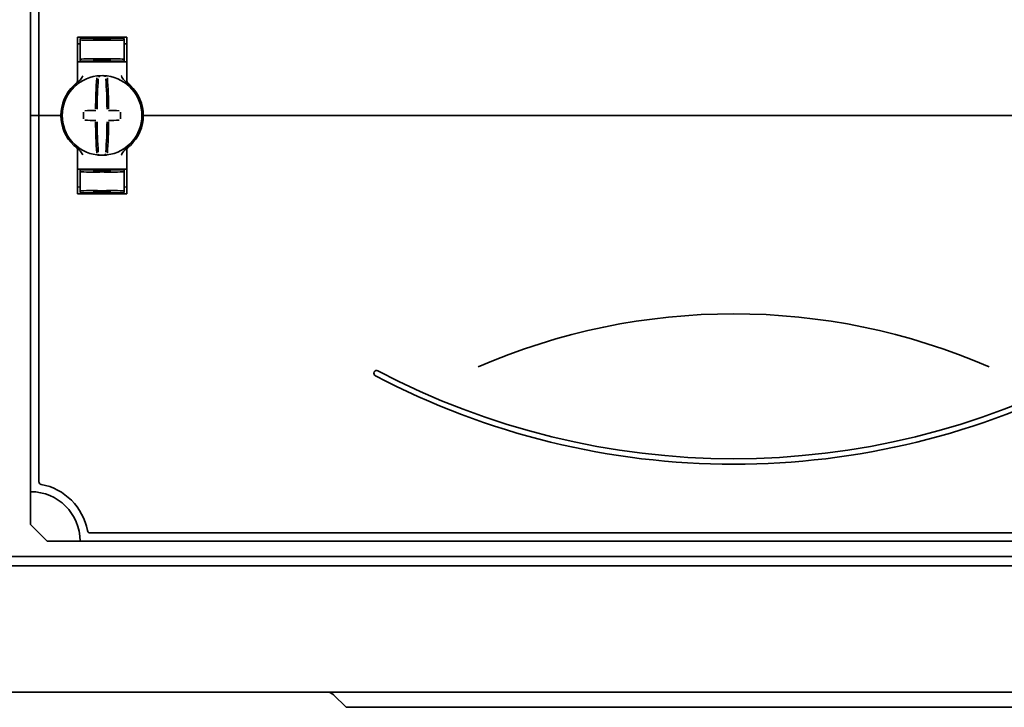
# Model space of a CAD drawing. Units: millimetres. Extents: x -1104 to 1816, y -488 to 1115.
# Drawn here: x -819 to -640, y -243 to -118 of the extents above; entities that cross this region are included whole.
import ezdxf

# ---------------------------------------------------------------- set-up
doc = ezdxf.new("R2010")
doc.units = ezdxf.units.MM

msp = doc.modelspace()

# ---------------------------------------------------------------- linework, layer by layer
at = {"color": 7, "linetype": 'Continuous', "lineweight": 35}
for p, q in [((-817.4, -10.31), (-817.4, -135.31)), ((-815.9, -10.31), (-815.9, -135.31)), ((-808.9, -129.06), (-808.9, -121.06)), ((-804.4, -121.21), (-808.4, -121.28)), ((-808.4, -121.53), (-808.4, -121.28)), ((-808.4, -121.53), (-808.4, -125.08)), ((-800.9, -121.06), (-807.9, -121.06)), ((-805.9, -121.35), (-805.9, -121.49)), ((-804.4, -121.21), (-804.4, -121.06)), ((-800.4, -121.28), (-804.4, -121.21)), ((-804.4, -121.27), (-804.4, -121.21)), ((-804.4, -121.6), (-804.4, -121.52)), ((-802.9, -121.35), (-802.9, -121.49)), ((-800.4, -121.53), (-800.4, -121.28)), ((-800.4, -121.53), (-800.4, -125.08)), ((-799.9, -121.06), (-799.9, -129.06)), ((-808.4, -122.28), (-808.9, -122.28)), ((-800.4, -122.28), (-799.9, -122.28)), ((-808.4, -125.08), (-808.4, -125.36)), ((-804.4, -125.43), (-808.4, -125.36)), ((-805.9, -125.13), (-805.9, -125.27)), ((-804.4, -125.1), (-804.4, -125.01)), ((-804.4, -125.43), (-804.4, -125.35)), ((-804.4, -125.43), (-800.4, -125.36)), ((-802.9, -125.13), (-802.9, -125.27)), ((-800.4, -125.08), (-800.4, -125.36)), ((-807.9, -125.56), (-808.9, -125.56)), ((-807.9, -125.56), (-800.9, -125.56)), ((-799.9, -125.56), (-800.9, -125.56)), ((-799.69, -129.47), (-799.69, -129.47)), ((-817.4, -203.81), (-817.4, -135.31)), ((-817.4, -135.31), (-816.4, -135.31)), ((-815.9, -135.31), (-816.4, -135.31)), ((-815.9, -201.99), (-815.9, -135.31)), ((-815.4, -135.31), (-815.9, -135.31)), ((-815.4, -135.31), (-812.4, -135.31)), ((-811.9, -135.31), (-812.4, -135.31)), ((-811.65, -135.31), (-811.9, -135.31)), ((-796.9, -135.31), (-797.15, -135.31)), ((-796.4, -135.31), (-796.9, -135.31)), ((-582.4, -135.31), (-796.4, -135.31)), ((-808.9, -141.55), (-808.9, -149.56)), ((-799.9, -149.56), (-799.9, -141.55)), ((-807.9, -145.06), (-808.9, -145.06)), ((-804.4, -145.18), (-808.4, -145.25)), ((-807.9, -145.06), (-800.9, -145.06)), ((-804.4, -145.18), (-804.4, -145.27)), ((-804.4, -145.18), (-800.4, -145.25)), ((-799.9, -145.06), (-800.9, -145.06)), ((-808.4, -145.53), (-808.4, -145.25)), ((-808.4, -149.08), (-808.4, -145.53)), ((-805.9, -145.49), (-805.9, -145.35)), ((-804.4, -145.52), (-804.4, -145.6)), ((-802.9, -145.49), (-802.9, -145.35)), ((-800.4, -145.53), (-800.4, -145.25)), ((-800.4, -149.08), (-800.4, -145.53)), ((-808.4, -148.34), (-808.9, -148.33)), ((-800.4, -148.34), (-799.9, -148.33)), ((-808.4, -149.08), (-808.4, -149.33)), ((-808.4, -149.34), (-804.4, -149.41)), ((-800.9, -149.56), (-807.9, -149.56)), ((-805.9, -149.27), (-805.9, -149.13)), ((-804.4, -149.01), (-804.4, -149.1)), ((-804.4, -149.41), (-800.4, -149.34)), ((-804.4, -149.35), (-804.4, -149.4)), ((-804.4, -149.41), (-804.4, -149.56)), ((-802.9, -149.27), (-802.9, -149.13)), ((-800.4, -149.08), (-800.4, -149.33)), ((-817.4, -209.81), (-817.4, -203.81)), ((-814.4, -212.81), (-817.4, -209.81)), ((-806.58, -211.31), (-572.21, -211.31)), ((-808.4, -212.81), (-814.4, -212.81)), ((-808.4, -212.81), (-570.4, -212.81)), ((-560.2, -215.61), (-1078.6, -215.61)), ((-558.4, -217.31), (-1080.4, -217.31)), ((-535.4, -240.31), (-1103.4, -240.31)), ((-762.23, -240.81), (-759.96, -243.07)), ((-741.4, -243.07), (-759.96, -243.07)), ((-637.4, -243.07), (-741.4, -243.07))]:
    msp.add_line(p, q, dxfattribs=at)
for centre, radius, start, end in [((-804.4, -135.31), 7.25, 97.2926, 262.7074), ((-809.4, -129.06), 0.5, 308.6822, 0), ((-719.06, -134.69), 86.52, 175.8662, 179.6275), ((-804.4, -135.31), 7.25, 96.3072, 97.2926), ((-720.89, -134.7), 84.41, 175.8662, 179.6275), ((-805.16, -128.35), 0.25, 359.9314, 96.1802), ((-804.4, -135.31), 7.25, 87.782, 92.218), ((-887.9, -134.7), 84.41, 0.3725, 4.1338), ((-804.4, -135.31), 7.25, 82.7074, 83.6928), ((-804.4, -135.31), 7.25, 277.2926, 82.7074), ((-889.73, -134.69), 86.52, 0.3725, 4.1338), ((-799.4, -129.06), 0.5, 180, 231.3178), ((-804.4, -135.31), 7.5, 133.4325, 180), ((-804.4, -135.31), 7.5, 0, 46.5675), ((-804.49, -241.1), 106.7, 90.5698, 91.6248), ((-804.3, -241.1), 106.7, 88.3752, 89.4302), ((-804.4, -135.31), 7.5, 180, 226.5675), ((-697.54, -135.31), 110.21, 179.684, 180.316), ((-804.49, -29.52), 106.7, 268.3752, 269.4302), ((-804.3, -29.52), 106.7, 270.5698, 271.6248), ((-911.25, -135.31), 110.21, 359.684, 0.316), ((-804.4, -135.31), 7.5, 313.4325, 0), ((-719.06, -135.93), 86.52, 180.3725, 184.1338), ((-720.89, -135.91), 84.41, 180.3725, 184.1338), ((-887.9, -135.91), 84.41, 355.8662, 359.6275), ((-889.73, -135.93), 86.52, 355.8662, 359.6275), ((-809.4, -141.55), 0.5, 0, 51.3178), ((-799.4, -141.55), 0.5, 128.6822, 180), ((-804.4, -135.31), 7.25, 262.7074, 263.6928), ((-805.16, -142.27), 0.249, 263.7917, 339.7808), ((-804.4, -135.31), 7.25, 267.782, 272.218), ((-803.63, -142.27), 0.25, 179.9314, 276.1802), ((-804.4, -135.31), 7.25, 276.3072, 277.2926), ((-689.4, -288.4), 116.97, 66.5505, 113.4495), ((-754.4, -182.25), 0.5, 62.2471, 242.2471), ((-689.4, -58.72), 140.09, 242.2471, 297.7529), ((-689.4, -58.72), 139.09, 242.2471, 297.7529), ((-815.4, -201.99), 0.5, 180, 259.5243), ((-817.4, -212.81), 10.5, 10.4757, 79.5243), ((-817.4, -212.81), 9, 0, 90), ((-806.58, -210.81), 0.5, 190.4757, 270), ((-763.43, -242.01), 1.7, 45, 90)]:
    msp.add_arc(centre, radius, start, end, dxfattribs=at)
for centre, major_axis, start_param, end_param in [((-804.4, -121.46), (4, 0.07), 3.140982, 4.711779), ((-804.4, -121.32), (1.5, 0.03), 1.570186, 3.140982), ((-804.4, -121.46), (1.5, 0.03), 3.140982, 4.711779), ((-804.4, -121.32), (1.5, -0.03), 0.00061, 1.571407), ((-804.4, -121.46), (1.5, -0.03), 4.712999, 6.283796), ((-804.4, -121.46), (4, -0.07), 4.712999, 6.283796), ((-804.4, -125.15), (4, -0.07), 1.571407, 3.142203), ((-804.4, -125.15), (1.5, -0.03), 1.571407, 3.142203), ((-804.4, -125.29), (1.5, -0.03), 3.142203, 4.712999), ((-804.4, -125.15), (4, 0.07), 6.282575, 7.853371), ((-804.4, -125.15), (1.5, 0.03), 6.282575, 7.853371), ((-804.4, -125.29), (1.5, 0.03), 4.711779, 6.282575), ((-804.4, -145.46), (4, 0.07), 3.140982, 4.711779), ((-804.4, -145.32), (1.5, 0.03), 1.570186, 3.140982), ((-804.4, -145.46), (1.5, 0.03), 3.140982, 4.711779), ((-804.4, -145.32), (1.5, -0.03), 0.00061, 1.571407), ((-804.4, -145.46), (1.5, -0.03), 4.712999, 6.283796), ((-804.4, -145.46), (4, -0.07), 4.712999, 6.283796), ((-804.4, -149.15), (4, -0.07), 1.571407, 3.142203), ((-804.4, -149.15), (1.5, -0.03), 1.571407, 3.142203), ((-804.4, -149.29), (1.5, -0.03), 3.142203, 4.712999), ((-804.4, -149.15), (4, 0.07), 6.282575, 7.853371), ((-804.4, -149.15), (1.5, 0.03), 6.282575, 7.853371), ((-804.4, -149.29), (1.5, 0.03), 4.711779, 6.282575)]:
    msp.add_ellipse(centre, major_axis=major_axis, ratio=0.03491, start_param=start_param, end_param=end_param, dxfattribs=at)
for points, knots in [([(-808.9, -121.06), (-808.89, -121.06), (-808.87, -121.06), (-808.73, -121.06), (-808.52, -121.06), (-808.27, -121.06), (-808.03, -121.06), (-807.91, -121.06), (-807.9, -121.06)], [0, 0, 0, 0, 0.1966195, 0.4128937, 0.5493265, 0.7629972, 0.9766896, 1, 1, 1, 1]), ([(-800.9, -121.06), (-800.87, -121.06), (-800.78, -121.06), (-800.58, -121.06), (-800.31, -121.06), (-800.07, -121.06), (-799.92, -121.06), (-799.9, -121.06), (-799.9, -121.06)], [0, 0, 0, 0, 0.045504, 0.177866, 0.391701, 0.605509, 0.819997, 1, 1, 1, 1]), ([(-808.72, -129.18), (-808.61, -129.08), (-808.27, -128.77), (-808.06, -128.37), (-807.9, -128.12), (-807.9, -128.11)], [0, 0, 0, 0, 0.346052, 0.994587, 1, 1, 1, 1]), ([(-804.68, -128.06), (-804.7, -128.06), (-804.78, -128.07), (-804.92, -128.08), (-805.06, -128.09), (-805.16, -128.1), (-805.18, -128.1), (-805.19, -128.1)], [0, 0, 0, 0, 0.0934664, 0.3244426, 0.552605, 0.7772821, 1, 1, 1, 1]), ([(-803.6, -128.1), (-803.6, -128.1), (-803.61, -128.1), (-803.67, -128.09), (-803.79, -128.08), (-803.94, -128.07), (-804.06, -128.07), (-804.11, -128.06)], [0, 0, 0, 0, 0.088041, 0.312673, 0.53987, 0.769113, 1, 1, 1, 1]), ([(-803.86, -128.27), (-803.85, -128.25), (-803.83, -128.2), (-803.78, -128.15), (-803.73, -128.12), (-803.69, -128.11), (-803.65, -128.1), (-803.63, -128.1), (-803.61, -128.1), (-803.6, -128.1), (-803.6, -128.1)], [0, 0, 0, 0, 0.228316, 0.431088, 0.602437, 0.745312, 0.858948, 0.941259, 0.991348, 1, 1, 1, 1]), ([(-800.9, -128.11), (-800.89, -128.12), (-800.73, -128.37), (-800.52, -128.77), (-800.18, -129.08), (-800.07, -129.18)], [0, 0, 0, 0, 0.005413, 0.653948, 1, 1, 1, 1]), ([(-809.55, -129.86), (-809.49, -129.81), (-809.38, -129.7), (-809.24, -129.58), (-809.15, -129.51), (-809.09, -129.46), (-809.09, -129.46), (-809.08, -129.45)], [0, 0, 0, 0, 0.276348, 0.51984, 0.684352, 0.840906, 1, 1, 1, 1]), ([(-809.1, -129.47), (-809.09, -129.46), (-809.09, -129.46), (-809.08, -129.45), (-809.08, -129.45)], [0, 0, 0, 0, 0.249871, 1, 1, 1, 1]), ([(-808.95, -129.35), (-808.91, -129.32), (-808.85, -129.28), (-808.76, -129.21), (-808.72, -129.18)], [0, 0, 0, 0, 0.617284, 1, 1, 1, 1]), ([(-800.07, -129.18), (-800.02, -129.22), (-799.89, -129.31), (-799.78, -129.39), (-799.76, -129.41), (-799.76, -129.41)], [0, 0, 0, 0, 0.3765145, 0.9704228, 1, 1, 1, 1]), ([(-799.71, -129.45), (-799.71, -129.45), (-799.71, -129.45), (-799.7, -129.46), (-799.7, -129.46)], [0, 0, 0, 0, 0.579351, 1, 1, 1, 1]), ([(-799.71, -129.45), (-799.71, -129.46), (-799.7, -129.46), (-799.65, -129.5), (-799.55, -129.58), (-799.41, -129.71), (-799.3, -129.81), (-799.24, -129.86)], [0, 0, 0, 0, 0.136489, 0.299445, 0.49119, 0.731342, 1, 1, 1, 1]), ([(-809.55, -140.75), (-809.49, -140.81), (-809.38, -140.91), (-809.24, -141.03), (-809.15, -141.11), (-809.09, -141.15), (-809.09, -141.16), (-809.08, -141.16)], [0, 0, 0, 0, 0.276348, 0.51984, 0.684352, 0.840906, 1, 1, 1, 1]), ([(-809.08, -141.16), (-809.08, -141.16), (-809.08, -141.16), (-809.09, -141.16), (-809.1, -141.15)], [0, 0, 0, 0, 0.250116, 1, 1, 1, 1]), ([(-808.92, -141.28), (-808.9, -141.31), (-808.84, -141.35), (-808.76, -141.41), (-808.72, -141.43)], [0, 0, 0, 0, 0.562169, 1, 1, 1, 1]), ([(-808.72, -141.43), (-808.61, -141.54), (-808.27, -141.84), (-808.06, -142.25), (-807.9, -142.5), (-807.9, -142.5)], [0, 0, 0, 0, 0.3460522, 0.9945866, 1, 1, 1, 1]), ([(-800.9, -142.5), (-800.89, -142.5), (-800.73, -142.25), (-800.52, -141.84), (-800.18, -141.54), (-800.07, -141.43)], [0, 0, 0, 0, 0.005413, 0.653948, 1, 1, 1, 1]), ([(-800.07, -141.43), (-800.01, -141.4), (-799.92, -141.33), (-799.87, -141.29), (-799.84, -141.27)], [0, 0, 0, 0, 0.5608729, 1, 1, 1, 1]), ([(-799.71, -141.16), (-799.71, -141.16), (-799.7, -141.16), (-799.65, -141.11), (-799.55, -141.03), (-799.41, -140.91), (-799.3, -140.81), (-799.24, -140.75)], [0, 0, 0, 0, 0.136489, 0.299445, 0.49119, 0.731342, 1, 1, 1, 1]), ([(-799.69, -141.15), (-799.69, -141.15), (-799.7, -141.16), (-799.71, -141.16), (-799.71, -141.16)], [0, 0, 0, 0, 0.249472, 1, 1, 1, 1]), ([(-805.19, -142.51), (-805.19, -142.51), (-805.18, -142.52), (-805.12, -142.52), (-805, -142.53), (-804.85, -142.54), (-804.73, -142.55), (-804.68, -142.55)], [0, 0, 0, 0, 0.088041, 0.312673, 0.53987, 0.769113, 1, 1, 1, 1]), ([(-804.11, -142.55), (-804.09, -142.55), (-804.01, -142.55), (-803.87, -142.54), (-803.73, -142.53), (-803.63, -142.52), (-803.61, -142.52), (-803.6, -142.51)], [0, 0, 0, 0, 0.093466, 0.324443, 0.552605, 0.777282, 1, 1, 1, 1]), ([(-808.9, -149.56), (-808.89, -149.56), (-808.87, -149.56), (-808.73, -149.56), (-808.52, -149.56), (-808.27, -149.56), (-808.03, -149.56), (-807.91, -149.56), (-807.9, -149.56)], [0, 0, 0, 0, 0.1966195, 0.4128937, 0.5493265, 0.7629972, 0.9766896, 1, 1, 1, 1]), ([(-800.9, -149.56), (-800.87, -149.56), (-800.78, -149.56), (-800.58, -149.56), (-800.31, -149.56), (-800.07, -149.56), (-799.92, -149.56), (-799.9, -149.56), (-799.9, -149.56)], [0, 0, 0, 0, 0.045504, 0.177866, 0.391701, 0.605509, 0.819997, 1, 1, 1, 1])]:
    msp.add_open_spline(points, degree=3, knots=knots, dxfattribs=at)

doc.saveas('drawing.dxf')
